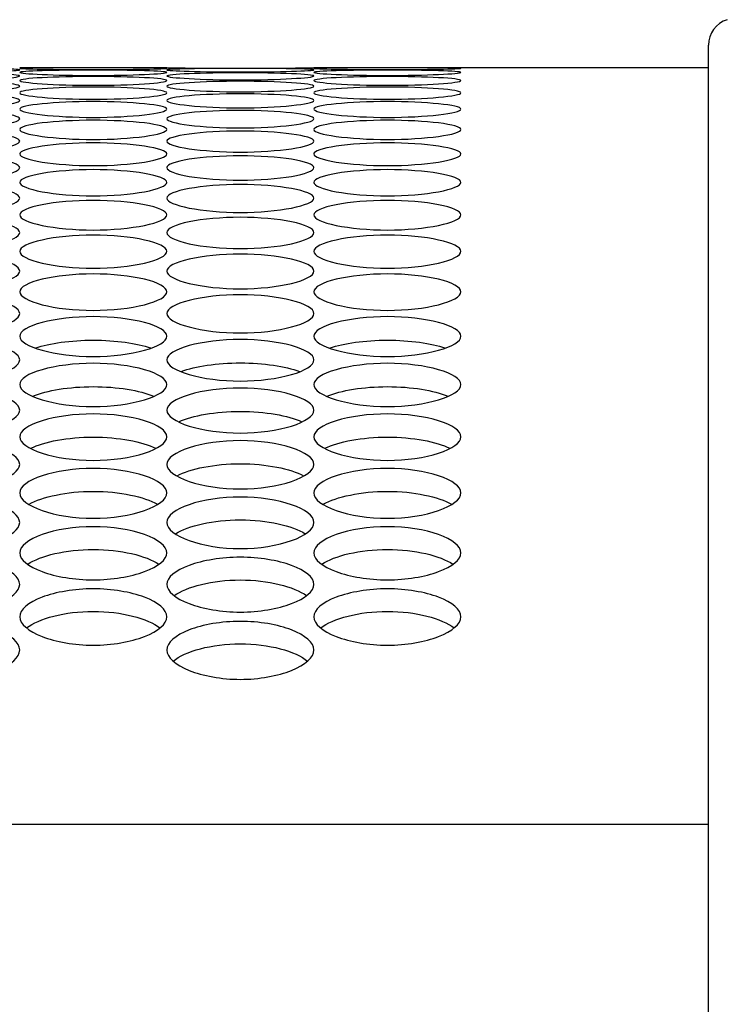
# Model space of a CAD drawing. Units: millimetres. Extents: x 54 to 231, y 48 to 193.
# Drawn here: x 165 to 166, y 137 to 139 of the extents above; entities that cross this region are included whole.
import ezdxf

# ---------------------------------------------------------------- set-up
doc = ezdxf.new("R2010")
doc.units = ezdxf.units.MM
for name, color, linetype in [('5312470', 7, 'Continuous'), ('6782470', 7, 'Continuous'), ('7661204', 7, 'Continuous'), ('Default', 7, 'Continuous')]:
    doc.layers.add(name, color=color, linetype=linetype)

# ---------------------------------------------------------------- blocks, each defined once
blk = doc.blocks.new('SE')
at = {"layer": '5312470', "color": 7, "linetype": 'Continuous'}
for p, q in [((165.4213, 139.082), (165.1463, 139.082)), ((166.4338, 139.082), (165.6963, 139.082))]:
    blk.add_line(p, q, dxfattribs=at)
blk.add_arc((165.5588, 152.5433), 13.462, 269.41477, 270.58523, dxfattribs=at)
for points, knots in [([(164.8713, 139.0782), (164.8713, 139.079), (164.9036, 139.0804), (165.0088, 139.081), (165.1141, 139.0804), (165.1625, 139.0784), (165.1141, 139.0754), (165.0088, 139.0736), (164.9036, 139.0754), (164.8713, 139.0774), (164.8713, 139.0782)], [0, 0, 0, 0, 0.125086, 0.25, 0.374914, 0.5, 0.625086, 0.75, 0.874914, 1, 1, 1, 1]), ([(164.8713, 139.0667), (164.8713, 139.0684), (164.9036, 139.0714), (165.0088, 139.0732), (165.1141, 139.0714), (165.1625, 139.0669), (165.1141, 139.0614), (165.0088, 139.0585), (164.9036, 139.0614), (164.8713, 139.0651), (164.8713, 139.0667)], [0, 0, 0, 0, 0.125086, 0.25, 0.374914, 0.5, 0.625086, 0.75, 0.874914, 1, 1, 1, 1]), ([(165.1463, 139.0811), (165.1463, 139.0815), (165.1786, 139.082), (165.2838, 139.082), (165.3891, 139.082), (165.4375, 139.0812), (165.3891, 139.0795), (165.2838, 139.0783), (165.1786, 139.0795), (165.1463, 139.0806), (165.1463, 139.0811)], [0, 0, 0, 0, 0.125086, 0.25, 0.374914, 0.5, 0.625086, 0.75, 0.874914, 1, 1, 1, 1]), ([(165.1463, 139.0734), (165.1463, 139.0747), (165.1786, 139.0769), (165.2838, 139.078), (165.3891, 139.0769), (165.4375, 139.0736), (165.3891, 139.0693), (165.2838, 139.067), (165.1786, 139.0693), (165.1463, 139.0722), (165.1463, 139.0734)], [0, 0, 0, 0, 0.125086, 0.25, 0.374914, 0.5, 0.625086, 0.75, 0.874914, 1, 1, 1, 1]), ([(165.1463, 139.0582), (165.1463, 139.0602), (165.1786, 139.0641), (165.2838, 139.0664), (165.3891, 139.0641), (165.4375, 139.0583), (165.3891, 139.0516), (165.2838, 139.0481), (165.1786, 139.0516), (165.1463, 139.0561), (165.1463, 139.0582)], [0, 0, 0, 0, 0.125086, 0.25, 0.374914, 0.5, 0.625086, 0.75, 0.874914, 1, 1, 1, 1]), ([(165.4213, 139.0782), (165.4213, 139.079), (165.4536, 139.0804), (165.5588, 139.081), (165.6641, 139.0804), (165.7125, 139.0784), (165.6641, 139.0754), (165.5588, 139.0736), (165.4536, 139.0754), (165.4213, 139.0774), (165.4213, 139.0782)], [0, 0, 0, 0, 0.125086, 0.25, 0.374914, 0.5, 0.625086, 0.75, 0.874914, 1, 1, 1, 1]), ([(165.4213, 139.0667), (165.4213, 139.0684), (165.4536, 139.0714), (165.5588, 139.0732), (165.6641, 139.0714), (165.7125, 139.0669), (165.6641, 139.0614), (165.5588, 139.0585), (165.4536, 139.0614), (165.4213, 139.0651), (165.4213, 139.0667)], [0, 0, 0, 0, 0.125086, 0.25, 0.374914, 0.5, 0.625086, 0.75, 0.874914, 1, 1, 1, 1]), ([(165.6963, 139.0811), (165.6963, 139.0815), (165.7286, 139.082), (165.8338, 139.082), (165.9391, 139.082), (165.9875, 139.0812), (165.9391, 139.0795), (165.8338, 139.0783), (165.7286, 139.0795), (165.6963, 139.0806), (165.6963, 139.0811)], [0, 0, 0, 0, 0.125086, 0.25, 0.374914, 0.5, 0.625086, 0.75, 0.874914, 1, 1, 1, 1]), ([(165.6963, 139.0734), (165.6963, 139.0747), (165.7286, 139.0769), (165.8338, 139.078), (165.9391, 139.0769), (165.9875, 139.0736), (165.9391, 139.0693), (165.8338, 139.067), (165.7286, 139.0693), (165.6963, 139.0722), (165.6963, 139.0734)], [0, 0, 0, 0, 0.125086, 0.25, 0.374914, 0.5, 0.625086, 0.75, 0.874914, 1, 1, 1, 1]), ([(165.6963, 139.0582), (165.6963, 139.0602), (165.7286, 139.0641), (165.8338, 139.0664), (165.9391, 139.0641), (165.9875, 139.0583), (165.9391, 139.0516), (165.8338, 139.0481), (165.7286, 139.0516), (165.6963, 139.0561), (165.6963, 139.0582)], [0, 0, 0, 0, 0.125086, 0.25, 0.374914, 0.5, 0.625086, 0.75, 0.874914, 1, 1, 1, 1]), ([(164.8713, 139.0477), (164.8713, 139.0502), (164.9036, 139.0549), (165.0088, 139.0578), (165.1141, 139.0549), (165.1625, 139.0478), (165.1141, 139.0398), (165.0088, 139.0358), (164.9036, 139.0398), (164.8713, 139.0452), (164.8713, 139.0477)], [0, 0, 0, 0, 0.125086, 0.25, 0.374914, 0.5, 0.625086, 0.75, 0.874914, 1, 1, 1, 1]), ([(165.4213, 139.0477), (165.4213, 139.0502), (165.4536, 139.0549), (165.5588, 139.0578), (165.6641, 139.0549), (165.7125, 139.0478), (165.6641, 139.0398), (165.5588, 139.0358), (165.4536, 139.0398), (165.4213, 139.0452), (165.4213, 139.0477)], [0, 0, 0, 0, 0.125086, 0.25, 0.374914, 0.5, 0.625086, 0.75, 0.874914, 1, 1, 1, 1]), ([(164.8713, 139.021), (164.8713, 139.0243), (164.9036, 139.0307), (165.0088, 139.0347), (165.1141, 139.0307), (165.1625, 139.0211), (165.1141, 139.0106), (165.0088, 139.0054), (164.9036, 139.0106), (164.8713, 139.0176), (164.8713, 139.021)], [0, 0, 0, 0, 0.125086, 0.25, 0.374914, 0.5, 0.625086, 0.75, 0.874914, 1, 1, 1, 1]), ([(165.1463, 139.0353), (165.1463, 139.0382), (165.1786, 139.0437), (165.2838, 139.0472), (165.3891, 139.0437), (165.4375, 139.0354), (165.3891, 139.0262), (165.2838, 139.0216), (165.1786, 139.0262), (165.1463, 139.0323), (165.1463, 139.0353)], [0, 0, 0, 0, 0.125086, 0.25, 0.374914, 0.5, 0.625086, 0.75, 0.874914, 1, 1, 1, 1]), ([(165.4213, 139.021), (165.4213, 139.0243), (165.4536, 139.0307), (165.5588, 139.0347), (165.6641, 139.0307), (165.7125, 139.0211), (165.6641, 139.0106), (165.5588, 139.0054), (165.4536, 139.0106), (165.4213, 139.0176), (165.4213, 139.021)], [0, 0, 0, 0, 0.125086, 0.25, 0.374914, 0.5, 0.625086, 0.75, 0.874914, 1, 1, 1, 1]), ([(165.6963, 139.0353), (165.6963, 139.0382), (165.7286, 139.0437), (165.8338, 139.0472), (165.9391, 139.0437), (165.9875, 139.0354), (165.9391, 139.0262), (165.8338, 139.0216), (165.7286, 139.0262), (165.6963, 139.0323), (165.6963, 139.0353)], [0, 0, 0, 0, 0.125086, 0.25, 0.374914, 0.5, 0.625086, 0.75, 0.874914, 1, 1, 1, 1]), ([(165.1463, 139.0048), (165.1463, 139.0085), (165.1786, 139.0157), (165.2838, 139.0204), (165.3891, 139.0157), (165.4375, 139.0049), (165.3891, 138.9932), (165.2838, 138.9874), (165.1786, 138.9932), (165.1463, 139.001), (165.1463, 139.0048)], [0, 0, 0, 0, 0.125086, 0.25, 0.374914, 0.5, 0.625086, 0.75, 0.874914, 1, 1, 1, 1]), ([(165.6963, 139.0048), (165.6963, 139.0085), (165.7286, 139.0157), (165.8338, 139.0204), (165.9391, 139.0157), (165.9875, 139.0049), (165.9391, 138.9932), (165.8338, 138.9874), (165.7286, 138.9932), (165.6963, 139.001), (165.6963, 139.0048)], [0, 0, 0, 0, 0.125086, 0.25, 0.374914, 0.5, 0.625086, 0.75, 0.874914, 1, 1, 1, 1]), ([(164.8713, 138.9867), (164.8713, 138.9909), (164.9036, 138.9989), (165.0088, 139.0041), (165.1141, 138.9989), (165.1625, 138.9868), (165.1141, 138.9738), (165.0088, 138.9675), (164.9036, 138.9738), (164.8713, 138.9825), (164.8713, 138.9867)], [0, 0, 0, 0, 0.125086, 0.25, 0.374914, 0.5, 0.625086, 0.75, 0.874914, 1, 1, 1, 1]), ([(165.4213, 138.9867), (165.4213, 138.9909), (165.4536, 138.9989), (165.5588, 139.0041), (165.6641, 138.9989), (165.7125, 138.9868), (165.6641, 138.9738), (165.5588, 138.9675), (165.4536, 138.9738), (165.4213, 138.9825), (165.4213, 138.9867)], [0, 0, 0, 0, 0.125086, 0.25, 0.374914, 0.5, 0.625086, 0.75, 0.874914, 1, 1, 1, 1]), ([(165.1463, 138.9667), (165.1463, 138.9713), (165.1786, 138.9801), (165.2838, 138.9859), (165.3891, 138.9801), (165.4375, 138.9669), (165.3891, 138.9526), (165.2838, 138.9457), (165.1786, 138.9526), (165.1463, 138.9621), (165.1463, 138.9667)], [0, 0, 0, 0, 0.125086, 0.25, 0.374914, 0.5, 0.625086, 0.75, 0.874914, 1, 1, 1, 1]), ([(165.6963, 138.9667), (165.6963, 138.9713), (165.7286, 138.9801), (165.8338, 138.9859), (165.9391, 138.9801), (165.9875, 138.9669), (165.9391, 138.9526), (165.8338, 138.9457), (165.7286, 138.9526), (165.6963, 138.9621), (165.6963, 138.9667)], [0, 0, 0, 0, 0.125086, 0.25, 0.374914, 0.5, 0.625086, 0.75, 0.874914, 1, 1, 1, 1]), ([(164.8713, 138.9448), (164.8713, 138.9498), (164.9036, 138.9595), (165.0088, 138.9658), (165.1141, 138.9595), (165.1625, 138.945), (165.1141, 138.9295), (165.0088, 138.922), (164.9036, 138.9295), (164.8713, 138.9398), (164.8713, 138.9448)], [0, 0, 0, 0, 0.125086, 0.25, 0.374914, 0.5, 0.625086, 0.75, 0.874914, 1, 1, 1, 1]), ([(165.4213, 138.9448), (165.4213, 138.9498), (165.4536, 138.9595), (165.5588, 138.9658), (165.6641, 138.9595), (165.7125, 138.945), (165.6641, 138.9295), (165.5588, 138.922), (165.4536, 138.9295), (165.4213, 138.9398), (165.4213, 138.9448)], [0, 0, 0, 0, 0.125086, 0.25, 0.374914, 0.5, 0.625086, 0.75, 0.874914, 1, 1, 1, 1]), ([(165.1463, 138.921), (165.1463, 138.9264), (165.1786, 138.9369), (165.2838, 138.9439), (165.3891, 138.9369), (165.4375, 138.9212), (165.3891, 138.9045), (165.2838, 138.8964), (165.1786, 138.9045), (165.1463, 138.9156), (165.1463, 138.921)], [0, 0, 0, 0, 0.125086, 0.25, 0.374914, 0.5, 0.625086, 0.75, 0.874914, 1, 1, 1, 1]), ([(165.6963, 138.921), (165.6963, 138.9264), (165.7286, 138.9369), (165.8338, 138.9439), (165.9391, 138.9369), (165.9875, 138.9212), (165.9391, 138.9045), (165.8338, 138.8964), (165.7286, 138.9045), (165.6963, 138.9156), (165.6963, 138.921)], [0, 0, 0, 0, 0.125086, 0.25, 0.374914, 0.5, 0.625086, 0.75, 0.874914, 1, 1, 1, 1]), ([(164.8713, 138.8954), (164.8713, 138.9012), (164.9036, 138.9125), (165.0088, 138.92), (165.1141, 138.9125), (165.1625, 138.8955), (165.1141, 138.8776), (165.0088, 138.8689), (164.9036, 138.8776), (164.8713, 138.8895), (164.8713, 138.8954)], [0, 0, 0, 0, 0.125086, 0.25, 0.374914, 0.5, 0.625086, 0.75, 0.874914, 1, 1, 1, 1]), ([(165.4213, 138.8954), (165.4213, 138.9012), (165.4536, 138.9125), (165.5588, 138.92), (165.6641, 138.9125), (165.7125, 138.8955), (165.6641, 138.8776), (165.5588, 138.8689), (165.4536, 138.8776), (165.4213, 138.8895), (165.4213, 138.8954)], [0, 0, 0, 0, 0.125086, 0.25, 0.374914, 0.5, 0.625086, 0.75, 0.874914, 1, 1, 1, 1]), ([(165.1463, 138.8678), (165.1463, 138.8741), (165.1786, 138.8862), (165.2838, 138.8943), (165.3891, 138.8862), (165.4375, 138.868), (165.3891, 138.8488), (165.2838, 138.8396), (165.1786, 138.8488), (165.1463, 138.8616), (165.1463, 138.8678)], [0, 0, 0, 0, 0.125086, 0.25, 0.374914, 0.5, 0.625086, 0.75, 0.874914, 1, 1, 1, 1]), ([(165.6963, 138.8678), (165.6963, 138.8741), (165.7286, 138.8862), (165.8338, 138.8943), (165.9391, 138.8862), (165.9875, 138.868), (165.9391, 138.8488), (165.8338, 138.8396), (165.7286, 138.8488), (165.6963, 138.8616), (165.6963, 138.8678)], [0, 0, 0, 0, 0.125086, 0.25, 0.374914, 0.5, 0.625086, 0.75, 0.874914, 1, 1, 1, 1]), ([(164.8713, 138.8384), (164.8713, 138.8451), (164.9036, 138.858), (165.0088, 138.8667), (165.1141, 138.858), (165.1625, 138.8386), (165.1141, 138.8181), (165.0088, 138.8084), (164.9036, 138.8181), (164.8713, 138.8318), (164.8713, 138.8384)], [0, 0, 0, 0, 0.125086, 0.25, 0.374914, 0.5, 0.625086, 0.75, 0.874914, 1, 1, 1, 1]), ([(165.4213, 138.8384), (165.4213, 138.8451), (165.4536, 138.858), (165.5588, 138.8667), (165.6641, 138.858), (165.7125, 138.8386), (165.6641, 138.8181), (165.5588, 138.8084), (165.4536, 138.8181), (165.4213, 138.8318), (165.4213, 138.8384)], [0, 0, 0, 0, 0.125086, 0.25, 0.374914, 0.5, 0.625086, 0.75, 0.874914, 1, 1, 1, 1]), ([(165.1463, 138.8071), (165.1463, 138.8142), (165.1786, 138.828), (165.2838, 138.8372), (165.3891, 138.828), (165.4375, 138.8073), (165.3891, 138.7856), (165.2838, 138.7753), (165.1786, 138.7856), (165.1463, 138.8), (165.1463, 138.8071)], [0, 0, 0, 0, 0.125086, 0.25, 0.374914, 0.5, 0.625086, 0.75, 0.874914, 1, 1, 1, 1]), ([(165.6963, 138.8071), (165.6963, 138.8142), (165.7286, 138.828), (165.8338, 138.8372), (165.9391, 138.828), (165.9875, 138.8073), (165.9391, 138.7856), (165.8338, 138.7753), (165.7286, 138.7856), (165.6963, 138.8), (165.6963, 138.8071)], [0, 0, 0, 0, 0.125086, 0.25, 0.374914, 0.5, 0.625086, 0.75, 0.874914, 1, 1, 1, 1]), ([(164.8713, 138.7739), (164.8713, 138.7814), (164.9036, 138.796), (165.0088, 138.8058), (165.1141, 138.796), (165.1625, 138.7741), (165.1141, 138.7512), (165.0088, 138.7403), (164.9036, 138.7512), (164.8713, 138.7665), (164.8713, 138.7739)], [0, 0, 0, 0, 0.125086, 0.25, 0.374914, 0.5, 0.625086, 0.75, 0.874914, 1, 1, 1, 1]), ([(165.4213, 138.7739), (165.4213, 138.7814), (165.4536, 138.796), (165.5588, 138.8058), (165.6641, 138.796), (165.7125, 138.7741), (165.6641, 138.7512), (165.5588, 138.7403), (165.4536, 138.7512), (165.4213, 138.7665), (165.4213, 138.7739)], [0, 0, 0, 0, 0.125086, 0.25, 0.374914, 0.5, 0.625086, 0.75, 0.874914, 1, 1, 1, 1]), ([(165.1463, 138.7389), (165.1463, 138.7468), (165.1786, 138.7622), (165.2838, 138.7726), (165.3891, 138.7622), (165.4375, 138.7391), (165.3891, 138.715), (165.2838, 138.7035), (165.1786, 138.715), (165.1463, 138.731), (165.1463, 138.7389)], [0, 0, 0, 0, 0.125086, 0.25, 0.374914, 0.5, 0.625086, 0.75, 0.874914, 1, 1, 1, 1]), ([(165.6963, 138.7389), (165.6963, 138.7468), (165.7286, 138.7622), (165.8338, 138.7726), (165.9391, 138.7622), (165.9875, 138.7391), (165.9391, 138.715), (165.8338, 138.7035), (165.7286, 138.715), (165.6963, 138.731), (165.6963, 138.7389)], [0, 0, 0, 0, 0.125086, 0.25, 0.374914, 0.5, 0.625086, 0.75, 0.874914, 1, 1, 1, 1]), ([(164.8713, 138.702), (164.8713, 138.7103), (164.9036, 138.7266), (165.0088, 138.7375), (165.1141, 138.7266), (165.1625, 138.7022), (165.1141, 138.6768), (165.0088, 138.6648), (164.9036, 138.6768), (164.8713, 138.6937), (164.8713, 138.702)], [0, 0, 0, 0, 0.125086, 0.25, 0.374914, 0.5, 0.625086, 0.75, 0.874914, 1, 1, 1, 1]), ([(165.4213, 138.702), (165.4213, 138.7103), (165.4536, 138.7266), (165.5588, 138.7375), (165.6641, 138.7266), (165.7125, 138.7022), (165.6641, 138.6768), (165.5588, 138.6648), (165.4536, 138.6768), (165.4213, 138.6937), (165.4213, 138.702)], [0, 0, 0, 0, 0.125086, 0.25, 0.374914, 0.5, 0.625086, 0.75, 0.874914, 1, 1, 1, 1]), ([(165.1463, 138.6633), (165.1463, 138.672), (165.1786, 138.689), (165.2838, 138.7005), (165.3891, 138.689), (165.4375, 138.6634), (165.3891, 138.6369), (165.2838, 138.6243), (165.1786, 138.6369), (165.1463, 138.6546), (165.1463, 138.6633)], [0, 0, 0, 0, 0.125086, 0.25, 0.374914, 0.5, 0.625086, 0.75, 0.874914, 1, 1, 1, 1]), ([(165.6963, 138.6633), (165.6963, 138.672), (165.7286, 138.689), (165.8338, 138.7005), (165.9391, 138.689), (165.9875, 138.6634), (165.9391, 138.6369), (165.8338, 138.6243), (165.7286, 138.6369), (165.6963, 138.6546), (165.6963, 138.6633)], [0, 0, 0, 0, 0.125086, 0.25, 0.374914, 0.5, 0.625086, 0.75, 0.874914, 1, 1, 1, 1]), ([(164.8713, 138.6227), (164.8713, 138.6318), (164.9036, 138.6496), (165.0088, 138.6617), (165.1141, 138.6496), (165.1625, 138.6228), (165.1141, 138.5951), (165.0088, 138.5819), (164.9036, 138.5951), (164.8713, 138.6136), (164.8713, 138.6227)], [0, 0, 0, 0, 0.125086, 0.25, 0.374914, 0.5, 0.625086, 0.75, 0.874914, 1, 1, 1, 1]), ([(165.4213, 138.6227), (165.4213, 138.6318), (165.4536, 138.6496), (165.5588, 138.6617), (165.6641, 138.6496), (165.7125, 138.6228), (165.6641, 138.5951), (165.5588, 138.5819), (165.4536, 138.5951), (165.4213, 138.6136), (165.4213, 138.6227)], [0, 0, 0, 0, 0.125086, 0.25, 0.374914, 0.5, 0.625086, 0.75, 0.874914, 1, 1, 1, 1]), ([(165.1463, 138.5802), (165.1463, 138.5897), (165.1786, 138.6084), (165.2838, 138.621), (165.3891, 138.6084), (165.4375, 138.5804), (165.3891, 138.5514), (165.2838, 138.5377), (165.1786, 138.5514), (165.1463, 138.5707), (165.1463, 138.5802)], [0, 0, 0, 0, 0.125086, 0.25, 0.374914, 0.5, 0.625086, 0.75, 0.874914, 1, 1, 1, 1]), ([(165.6963, 138.5802), (165.6963, 138.5897), (165.7286, 138.6084), (165.8338, 138.621), (165.9391, 138.6084), (165.9875, 138.5804), (165.9391, 138.5514), (165.8338, 138.5377), (165.7286, 138.5514), (165.6963, 138.5707), (165.6963, 138.5802)], [0, 0, 0, 0, 0.125086, 0.25, 0.374914, 0.5, 0.625086, 0.75, 0.874914, 1, 1, 1, 1]), ([(164.8713, 138.536), (164.8713, 138.5459), (164.9036, 138.5653), (165.0088, 138.5785), (165.1141, 138.5653), (165.1625, 138.5361), (165.1141, 138.5059), (165.0088, 138.4917), (164.9036, 138.5059), (164.8713, 138.5261), (164.8713, 138.536)], [0, 0, 0, 0, 0.125086, 0.25, 0.374914, 0.5, 0.625086, 0.75, 0.874914, 1, 1, 1, 1]), ([(165.1761, 138.5584), (165.202, 138.5671), (165.2418, 138.5729), (165.3259, 138.5729), (165.3657, 138.5671), (165.3915, 138.5584)], [0.1040968, 0.1040968, 0.1040968, 0.1040968, 0.25, 0.25, 0.3959032, 0.3959032, 0.3959032, 0.3959032]), ([(165.4213, 138.536), (165.4213, 138.5459), (165.4536, 138.5653), (165.5588, 138.5785), (165.6641, 138.5653), (165.7125, 138.5361), (165.6641, 138.5059), (165.5588, 138.4917), (165.4536, 138.5059), (165.4213, 138.5261), (165.4213, 138.536)], [0, 0, 0, 0, 0.125086, 0.25, 0.374914, 0.5, 0.625086, 0.75, 0.874914, 1, 1, 1, 1]), ([(165.7261, 138.5584), (165.752, 138.5671), (165.7918, 138.5729), (165.8759, 138.5729), (165.9157, 138.5671), (165.9415, 138.5584)], [0.1040968, 0.1040968, 0.1040968, 0.1040968, 0.25, 0.25, 0.3959032, 0.3959032, 0.3959032, 0.3959032]), ([(165.1463, 138.4899), (165.1463, 138.5002), (165.1786, 138.5204), (165.2838, 138.5342), (165.3891, 138.5204), (165.4375, 138.49), (165.3891, 138.4586), (165.2838, 138.4438), (165.1786, 138.4586), (165.1463, 138.4796), (165.1463, 138.4899)], [0, 0, 0, 0, 0.125086, 0.25, 0.374914, 0.5, 0.625086, 0.75, 0.874914, 1, 1, 1, 1]), ([(165.4485, 138.5143), (165.4742, 138.5239), (165.5154, 138.5303), (165.6023, 138.5303), (165.6434, 138.5239), (165.6692, 138.5143)], [0.0990025, 0.0990025, 0.0990025, 0.0990025, 0.25, 0.25, 0.4009975, 0.4009975, 0.4009975, 0.4009975]), ([(165.6963, 138.4899), (165.6963, 138.5002), (165.7286, 138.5204), (165.8338, 138.5342), (165.9391, 138.5204), (165.9875, 138.49), (165.9391, 138.4586), (165.8338, 138.4438), (165.7286, 138.4586), (165.6963, 138.4796), (165.6963, 138.4899)], [0, 0, 0, 0, 0.125086, 0.25, 0.374914, 0.5, 0.625086, 0.75, 0.874914, 1, 1, 1, 1]), ([(164.8713, 138.4419), (164.8713, 138.4526), (164.9036, 138.4737), (165.0088, 138.488), (165.1141, 138.4737), (165.1625, 138.4421), (165.1141, 138.4095), (165.0088, 138.3942), (164.9036, 138.4095), (164.8713, 138.4312), (164.8713, 138.4419)], [0, 0, 0, 0, 0.125086, 0.25, 0.374914, 0.5, 0.625086, 0.75, 0.874914, 1, 1, 1, 1]), ([(165.1711, 138.4683), (165.1967, 138.4788), (165.239, 138.486), (165.3287, 138.486), (165.371, 138.4788), (165.3965, 138.4683)], [0.0942931, 0.0942931, 0.0942931, 0.0942931, 0.25, 0.25, 0.4057069, 0.4057069, 0.4057069, 0.4057069]), ([(165.4213, 138.4419), (165.4213, 138.4526), (165.4536, 138.4737), (165.5588, 138.488), (165.6641, 138.4737), (165.7125, 138.4421), (165.6641, 138.4095), (165.5588, 138.3942), (165.4536, 138.4095), (165.4213, 138.4312), (165.4213, 138.4419)], [0, 0, 0, 0, 0.125086, 0.25, 0.374914, 0.5, 0.625086, 0.75, 0.874914, 1, 1, 1, 1]), ([(165.7211, 138.4683), (165.7467, 138.4788), (165.789, 138.486), (165.8787, 138.486), (165.921, 138.4788), (165.9465, 138.4683)], [0.0942931, 0.0942931, 0.0942931, 0.0942931, 0.25, 0.25, 0.4057069, 0.4057069, 0.4057069, 0.4057069]), ([(165.444, 138.4204), (165.4693, 138.4319), (165.5127, 138.4397), (165.6049, 138.4397), (165.6484, 138.4319), (165.6737, 138.4204)], [0.0899311, 0.0899311, 0.0899311, 0.0899311, 0.25, 0.25, 0.4100689, 0.4100689, 0.4100689, 0.4100689]), ([(165.1463, 138.3922), (165.1463, 138.4033), (165.1786, 138.4251), (165.2838, 138.44), (165.3891, 138.4251), (165.4375, 138.3923), (165.3891, 138.3586), (165.2838, 138.3427), (165.1786, 138.3586), (165.1463, 138.3811), (165.1463, 138.3922)], [0, 0, 0, 0, 0.125086, 0.25, 0.374914, 0.5, 0.625086, 0.75, 0.874914, 1, 1, 1, 1]), ([(165.6963, 138.3922), (165.6963, 138.4033), (165.7286, 138.4251), (165.8338, 138.44), (165.9391, 138.4251), (165.9875, 138.3923), (165.9391, 138.3586), (165.8338, 138.3427), (165.7286, 138.3586), (165.6963, 138.3811), (165.6963, 138.3922)], [0, 0, 0, 0, 0.125086, 0.25, 0.374914, 0.5, 0.625086, 0.75, 0.874914, 1, 1, 1, 1]), ([(164.8713, 138.3406), (164.8713, 138.3521), (164.9036, 138.3748), (165.0088, 138.3902), (165.1141, 138.3748), (165.1625, 138.3408), (165.1141, 138.3058), (165.0088, 138.2894), (164.9036, 138.3058), (164.8713, 138.3291), (164.8713, 138.3406)], [0, 0, 0, 0, 0.125086, 0.25, 0.374914, 0.5, 0.625086, 0.75, 0.874914, 1, 1, 1, 1]), ([(165.1671, 138.3708), (165.1921, 138.3831), (165.2366, 138.3917), (165.3311, 138.3917), (165.3756, 138.3831), (165.4005, 138.3708)], [0.0858833, 0.0858833, 0.0858833, 0.0858833, 0.25, 0.25, 0.4141167, 0.4141167, 0.4141167, 0.4141167]), ([(165.4213, 138.3406), (165.4213, 138.3521), (165.4536, 138.3748), (165.5588, 138.3902), (165.6641, 138.3748), (165.7125, 138.3408), (165.6641, 138.3058), (165.5588, 138.2894), (165.4536, 138.3058), (165.4213, 138.3291), (165.4213, 138.3406)], [0, 0, 0, 0, 0.125086, 0.25, 0.374914, 0.5, 0.625086, 0.75, 0.874914, 1, 1, 1, 1]), ([(165.7171, 138.3708), (165.7421, 138.3831), (165.7866, 138.3917), (165.8811, 138.3917), (165.9256, 138.3831), (165.9505, 138.3708)], [0.0858833, 0.0858833, 0.0858833, 0.0858833, 0.25, 0.25, 0.4141167, 0.4141167, 0.4141167, 0.4141167]), ([(165.1463, 138.2872), (165.1463, 138.2991), (165.1786, 138.3226), (165.2838, 138.3385), (165.3891, 138.3226), (165.4375, 138.2874), (165.3891, 138.2513), (165.2838, 138.2343), (165.1786, 138.2513), (165.1463, 138.2753), (165.1463, 138.2872)], [0, 0, 0, 0, 0.125086, 0.25, 0.374914, 0.5, 0.625086, 0.75, 0.874914, 1, 1, 1, 1]), ([(165.4405, 138.3193), (165.4651, 138.3325), (165.5105, 138.3419), (165.6072, 138.3419), (165.6526, 138.3325), (165.6772, 138.3193)], [0.0821198, 0.0821198, 0.0821198, 0.0821198, 0.25, 0.25, 0.4178802, 0.4178802, 0.4178802, 0.4178802]), ([(165.6963, 138.2872), (165.6963, 138.2991), (165.7286, 138.3226), (165.8338, 138.3385), (165.9391, 138.3226), (165.9875, 138.2874), (165.9391, 138.2513), (165.8338, 138.2343), (165.7286, 138.2513), (165.6963, 138.2753), (165.6963, 138.2872)], [0, 0, 0, 0, 0.125086, 0.25, 0.374914, 0.5, 0.625086, 0.75, 0.874914, 1, 1, 1, 1]), ([(164.8713, 138.2321), (164.8713, 138.2444), (164.9036, 138.2686), (165.0088, 138.2851), (165.1141, 138.2686), (165.1625, 138.2322), (165.1141, 138.1949), (165.0088, 138.1774), (164.9036, 138.1949), (164.8713, 138.2198), (164.8713, 138.2321)], [0, 0, 0, 0, 0.125086, 0.25, 0.374914, 0.5, 0.625086, 0.75, 0.874914, 1, 1, 1, 1]), ([(165.1639, 138.266), (165.1882, 138.2801), (165.2345, 138.2902), (165.3332, 138.2902), (165.3795, 138.2801), (165.4037, 138.266)], [0.0786139, 0.0786139, 0.0786139, 0.0786139, 0.25, 0.25, 0.4213861, 0.4213861, 0.4213861, 0.4213861]), ([(165.4213, 138.2321), (165.4213, 138.2444), (165.4536, 138.2686), (165.5588, 138.2851), (165.6641, 138.2686), (165.7125, 138.2322), (165.6641, 138.1949), (165.5588, 138.1774), (165.4536, 138.1949), (165.4213, 138.2198), (165.4213, 138.2321)], [0, 0, 0, 0, 0.125086, 0.25, 0.374914, 0.5, 0.625086, 0.75, 0.874914, 1, 1, 1, 1]), ([(165.7139, 138.266), (165.7382, 138.2801), (165.7845, 138.2902), (165.8832, 138.2902), (165.9295, 138.2801), (165.9537, 138.266)], [0.0786139, 0.0786139, 0.0786139, 0.0786139, 0.25, 0.25, 0.4213861, 0.4213861, 0.4213861, 0.4213861]), ([(165.1463, 138.1751), (165.1463, 138.1878), (165.1786, 138.2128), (165.2838, 138.2298), (165.3891, 138.2128), (165.4375, 138.1753), (165.3891, 138.1368), (165.2838, 138.1187), (165.1786, 138.1368), (165.1463, 138.1624), (165.1463, 138.1751)], [0, 0, 0, 0, 0.125086, 0.25, 0.374914, 0.5, 0.625086, 0.75, 0.874914, 1, 1, 1, 1]), ([(165.4376, 138.2109), (165.4614, 138.226), (165.5085, 138.2368), (165.6091, 138.2368), (165.6563, 138.226), (165.6801, 138.2109)], [0.0753422, 0.0753422, 0.0753422, 0.0753422, 0.25, 0.25, 0.4246578, 0.4246578, 0.4246578, 0.4246578]), ([(165.6963, 138.1751), (165.6963, 138.1878), (165.7286, 138.2128), (165.8338, 138.2298), (165.9391, 138.2128), (165.9875, 138.1753), (165.9391, 138.1368), (165.8338, 138.1187), (165.7286, 138.1368), (165.6963, 138.1624), (165.6963, 138.1751)], [0, 0, 0, 0, 0.125086, 0.25, 0.374914, 0.5, 0.625086, 0.75, 0.874914, 1, 1, 1, 1]), ([(164.8713, 138.1164), (164.8713, 138.1295), (164.9036, 138.1553), (165.0088, 138.1728), (165.1141, 138.1553), (165.1625, 138.1165), (165.1141, 138.0769), (165.0088, 138.0583), (164.9036, 138.0769), (164.8713, 138.1033), (164.8713, 138.1164)], [0, 0, 0, 0, 0.125086, 0.25, 0.374914, 0.5, 0.625086, 0.75, 0.874914, 1, 1, 1, 1]), ([(165.1613, 138.154), (165.1848, 138.17), (165.2327, 138.1816), (165.335, 138.1816), (165.3829, 138.17), (165.4063, 138.154)], [0.0722833, 0.0722833, 0.0722833, 0.0722833, 0.25, 0.25, 0.4277167, 0.4277167, 0.4277167, 0.4277167]), ([(165.4213, 138.1164), (165.4213, 138.1295), (165.4536, 138.1553), (165.5588, 138.1728), (165.6641, 138.1553), (165.7125, 138.1165), (165.6641, 138.0769), (165.5588, 138.0583), (165.4536, 138.0769), (165.4213, 138.1033), (165.4213, 138.1164)], [0, 0, 0, 0, 0.125086, 0.25, 0.374914, 0.5, 0.625086, 0.75, 0.874914, 1, 1, 1, 1]), ([(165.7113, 138.154), (165.7348, 138.17), (165.7827, 138.1816), (165.885, 138.1816), (165.9329, 138.17), (165.9563, 138.154)], [0.0722833, 0.0722833, 0.0722833, 0.0722833, 0.25, 0.25, 0.4277167, 0.4277167, 0.4277167, 0.4277167]), ([(165.4352, 138.0953), (165.4582, 138.1122), (165.5068, 138.1246), (165.6108, 138.1246), (165.6595, 138.1122), (165.6825, 138.0953)], [0.0694184, 0.0694184, 0.0694184, 0.0694184, 0.25, 0.25, 0.4305816, 0.4305816, 0.4305816, 0.4305816]), ([(165.1463, 138.0559), (165.1463, 138.0693), (165.1786, 138.0959), (165.2838, 138.114), (165.3891, 138.0959), (165.4375, 138.056), (165.3891, 138.0152), (165.2838, 137.9961), (165.1786, 138.0152), (165.1463, 138.0424), (165.1463, 138.0559)], [0, 0, 0, 0, 0.125086, 0.25, 0.374914, 0.5, 0.625086, 0.75, 0.874914, 1, 1, 1, 1]), ([(165.6963, 138.0559), (165.6963, 138.0693), (165.7286, 138.0959), (165.8338, 138.114), (165.9391, 138.0959), (165.9875, 138.056), (165.9391, 138.0152), (165.8338, 137.9961), (165.7286, 138.0152), (165.6963, 138.0424), (165.6963, 138.0559)], [0, 0, 0, 0, 0.125086, 0.25, 0.374914, 0.5, 0.625086, 0.75, 0.874914, 1, 1, 1, 1]), ([(165.1592, 138.0348), (165.1818, 138.0527), (165.2311, 138.0658), (165.3366, 138.0658), (165.3859, 138.0527), (165.4085, 138.0348)], [0.0667306, 0.0667306, 0.0667306, 0.0667306, 0.25, 0.25, 0.4332694, 0.4332694, 0.4332694, 0.4332694]), ([(165.7092, 138.0348), (165.7318, 138.0527), (165.7811, 138.0658), (165.8866, 138.0658), (165.9359, 138.0527), (165.9585, 138.0348)], [0.0667306, 0.0667306, 0.0667306, 0.0667306, 0.25, 0.25, 0.4332694, 0.4332694, 0.4332694, 0.4332694]), ([(164.8713, 137.9936), (164.8713, 138.0075), (164.9036, 138.0348), (165.0088, 138.0534), (165.1141, 138.0348), (165.1625, 137.9938), (165.1141, 137.9518), (165.0088, 137.9322), (164.9036, 137.9518), (164.8713, 137.9798), (164.8713, 137.9936)], [0, 0, 0, 0, 0.125086, 0.25, 0.374914, 0.5, 0.625086, 0.75, 0.874914, 1, 1, 1, 1]), ([(165.4213, 137.9936), (165.4213, 138.0075), (165.4536, 138.0348), (165.5588, 138.0534), (165.6641, 138.0348), (165.7125, 137.9938), (165.6641, 137.9518), (165.5588, 137.9322), (165.4536, 137.9518), (165.4213, 137.9798), (165.4213, 137.9936)], [0, 0, 0, 0, 0.125086, 0.25, 0.374914, 0.5, 0.625086, 0.75, 0.874914, 1, 1, 1, 1]), ([(165.4333, 137.9726), (165.4554, 137.9914), (165.5053, 138.0052), (165.6123, 138.0052), (165.6623, 137.9914), (165.6844, 137.9726)], [0.0642047, 0.0642047, 0.0642047, 0.0642047, 0.25, 0.25, 0.4357953, 0.4357953, 0.4357953, 0.4357953])]:
    blk.add_open_spline(points, degree=3, knots=knots, dxfattribs=at)
at = {"layer": '6782470', "color": 7, "linetype": 'Continuous'}
blk.add_line((166.4338, 137.6672), (114.2338, 137.6672), dxfattribs=at)
at = {"layer": '7661204', "color": 7, "linetype": 'Continuous'}
for p, q in [((166.4338, 137.7743), (166.4338, 139.1242)), ((166.4338, 137.7392), (166.4338, 137.7743)), ((166.4338, 135.9655), (166.4338, 137.7392))]:
    blk.add_line(p, q, dxfattribs=at)
blk.add_arc((166.4838, 139.1242), 0.05, 107, 180, dxfattribs=at)

msp = doc.modelspace()

# ---------------------------------------------------------------- block references
at = {"layer": 'Default'}
msp.add_blockref('SE', (0, 0), dxfattribs=at)

doc.saveas('drawing.dxf')
